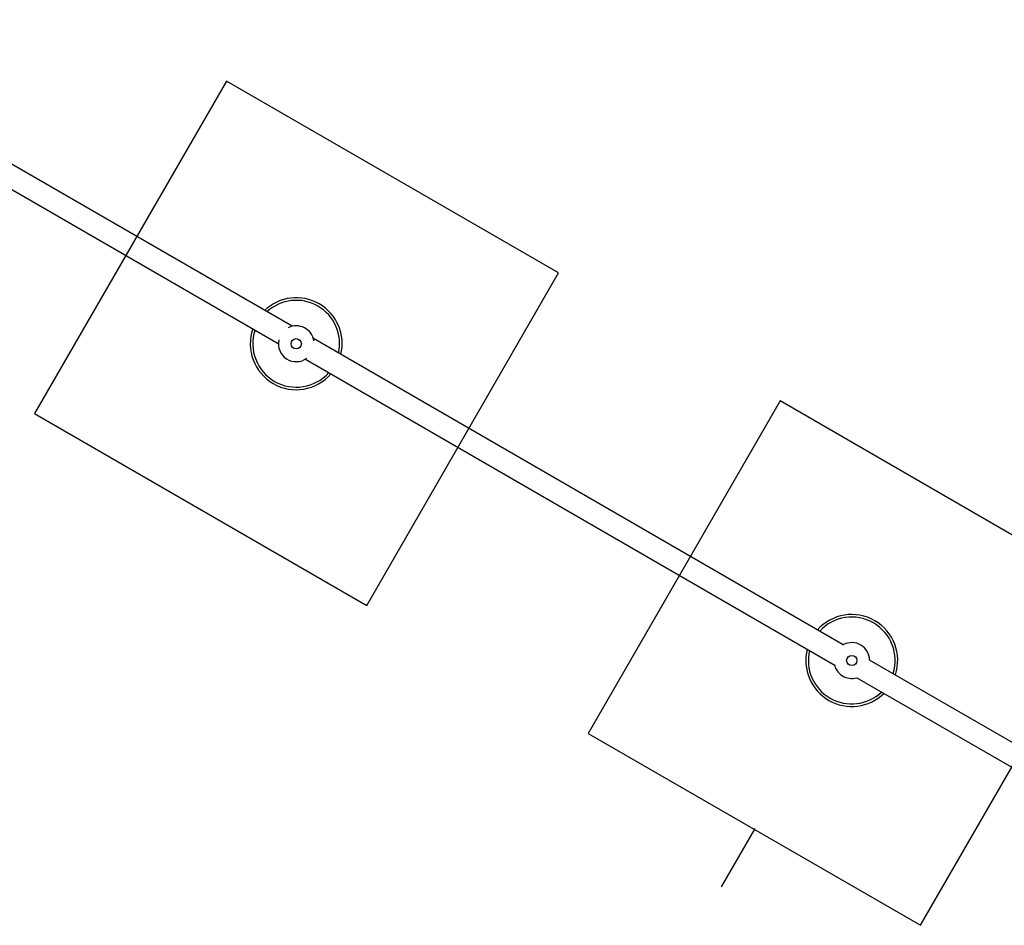
# Model space of a CAD drawing. Units: millimetres. Extents: x 14680 to 27043, y 30461 to 41505.
# Drawn here: x 19670 to 20440, y 38103 to 38811 of the extents above; entities that cross this region are included whole.
import ezdxf

# ---------------------------------------------------------------- set-up
doc = ezdxf.new("R2010")
doc.units = ezdxf.units.MM
doc.header["$LTSCALE"] = 200
doc.header["$PDSIZE"] = -1
doc.layers.add('OTWORY_MONTAŻOWE', color=1, linetype='Continuous')

msp = doc.modelspace()

# ---------------------------------------------------------------- linework, layer by layer
at = {"color": 7, "linetype": 'Continuous', "lineweight": 25}
for p, q in [((19883.16, 38571.33), (19468.12, 38810.95)), ((19459.62, 38796.22), (19872.43, 38557.89)), ((20314.19, 38322.47), (19899.85, 38561.69)), ((19893.58, 38545.68), (20307.24, 38306.85)), ((20314.47, 38322.62), (20313.76, 38322.23)), ((20581.42, 38168.19), (20334.84, 38310.55)), ((20324.79, 38296.72), (20572.91, 38153.47))]:
    msp.add_line(p, q, dxfattribs=at)
for centre in [(19886.43, 38557.71), (20320.85, 38310.16)]:
    msp.add_circle(centre, 4, dxfattribs=at)
for centre, radius, start, end in [((19886.43, 38557.71), 35.94, 346.41459, 133.58541), ((19886.43, 38557.71), 35.94, 160.9742, 319.0258), ((19886.43, 38557.71), 14, 9.02121, 116.72248), ((19886.43, 38557.71), 14, 167.74266, 306.51663), ((20320.85, 38310.16), 35.94, 60, 138.22332), ((20320.85, 38310.16), 35.94, 341.77668, 60), ((20320.85, 38310.16), 14, 1.60174, 117.09933), ((20320.85, 38310.16), 35.94, 165.59615, 314.40385), ((20320.85, 38310.16), 14, 191.6592, 286.3482)]:
    msp.add_arc(centre, radius, start, end, dxfattribs=at)
at = {"color": 1, "linetype": 'Continuous', "lineweight": 25}
for centre, start, end in [((19886.43, 38557.71), 347.4117, 132.5883), ((19886.43, 38557.71), 161.62956, 318.37044), ((20320.85, 38310.16), 60, 137.51858), ((20320.85, 38310.16), 342.48142, 60), ((20320.85, 38310.16), 166.54068, 313.45932)]:
    msp.add_arc(centre, 33.94, start, end, dxfattribs=at)
at = {"layer": 'OTWORY_MONTAŻOWE'}
for p, q in [((19831.77, 38763.04), (19681.77, 38503.24)), ((20091.58, 38613.04), (19831.77, 38763.04)), ((19941.58, 38353.24), (20091.58, 38613.04)), ((20264.78, 38513.04), (20114.78, 38253.24)), ((20524.59, 38363.04), (20264.78, 38513.04)), ((19681.77, 38503.24), (19941.58, 38353.24)), ((20374.59, 38103.24), (20524.59, 38363.04)), ((20114.78, 38253.24), (20374.59, 38103.24)), ((20244.68, 38178.24), (20218.72, 38133.27))]:
    msp.add_line(p, q, dxfattribs=at)
for p in [(19811.67, 38428.24), (20244.68, 38178.24)]:
    msp.add_point(p, dxfattribs=at)

doc.saveas('drawing.dxf')
